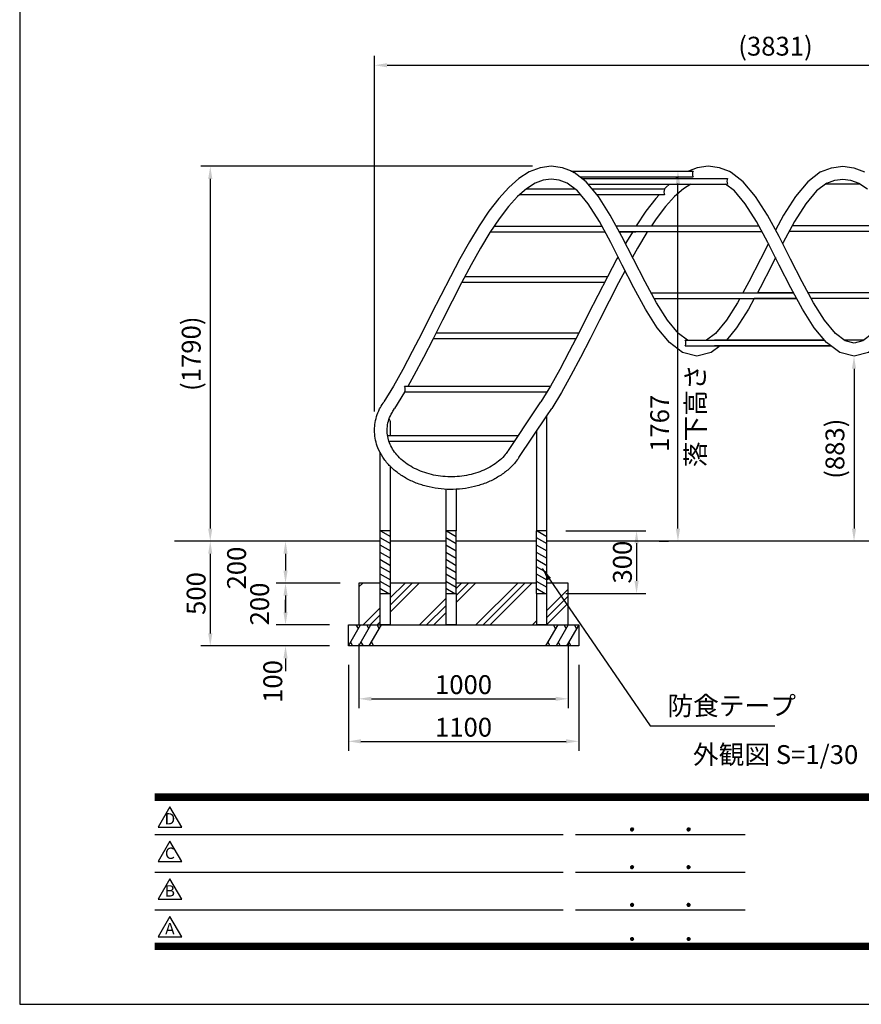
# Model space of a CAD drawing. Extents: x 12600 to 25200, y 0 to 8910.
# Drawn here: x 12600 to 16620, y 0 to 4701 of the extents above; entities that cross this region are included whole.
import ezdxf
from ezdxf.enums import TextEntityAlignment as Align

# ---------------------------------------------------------------- set-up
doc = ezdxf.new("R2010")
doc.units = 0
doc.header["$LTSCALE"] = 9
doc.layers.get('0').update_dxf_attribs({"linetype": 'CONTINUOUS'})
doc.layers.get('DEFPOINTS').update_dxf_attribs({"linetype": 'CONTINUOUS'})
for name, color, linetype in [('P001', 131, 'CONTINUOUS'), ('P003', 231, 'CONTINUOUS'), ('P004', 41, 'CONTINUOUS'), ('P005', 91, 'CONTINUOUS'), ('P019', 71, 'CONTINUOUS'), ('P903', 225, 'CONTINUOUS'), ('P919', 75, 'CONTINUOUS'), ('P_2DIM', 6, 'CONTINUOUS'), ('P_3TEXT', 60, 'CONTINUOUS'), ('P_5DRAWFRAME', 104, 'CONTINUOUS'), ('P_7THICK', 7, 'CONTINUOUS')]:
    doc.layers.add(name, color=color, linetype=linetype)
doc.styles.add('BIGFONT', font='simplex.shx', dxfattribs={"bigfont": 'bigfont.shx'})
doc.dimstyles.new('DIMBIGFONT$0', dxfattribs={"dimscale": 30, "dimtxt": 3, "dimasz": 2, "dimexe": 1.5, "dimexo": 3, "dimgap": 0.75, "dimtad": 1, "dimdec": 1, "dimdsep": 46, "dimtxsty": 'BIGFONT', "dimsah": 1, "dimcen": 0, "dimclrt": 230, "dimadec": 0, "dimazin": 0, "dimtfac": 0.6, "dimtdec": 1, "dimtofl": 0, "dimtmove": 2, "dimatfit": 3, "dimfxl": 1, "dimtvp": 1, "dimtolj": 1, "dimarcsym": 0})
doc.dimstyles.new('DIMBIGFONT$7', dxfattribs={"dimscale": 30, "dimtxt": 3, "dimasz": 2, "dimexe": 1.5, "dimexo": 3, "dimgap": 0.75, "dimtad": 1, "dimdec": 1, "dimdsep": 46, "dimtxsty": 'BIGFONT', "dimsah": 1, "dimcen": 0, "dimclrt": 230, "dimadec": 0, "dimazin": 0, "dimtfac": 0.6, "dimtdec": 1, "dimtofl": 0, "dimtmove": 0, "dimatfit": 3, "dimfxl": 1, "dimtvp": 1, "dimtolj": 1, "dimarcsym": 0})

# ---------------------------------------------------------------- blocks, each defined once
blk = doc.blocks.new('DFP3')
at = {"color": 0}
for p, q in [((21.5, 33.5), (408, 33.5)), ((21.5, 33.45), (408, 33.45)), ((21.5, 33.4), (408, 33.4)), ((21.5, 33.35), (408, 33.35)), ((21.5, 33.3), (408, 33.3)), ((21.5, 33.25), (408, 33.25)), ((21.5, 33.2), (408, 33.2)), ((21.5, 33.15), (408, 33.15)), ((21.5, 33.1), (408, 33.1)), ((21.5, 33.05), (408, 33.05)), ((21.5, 33), (408, 33)), ((21.5, 32.95), (408, 32.95)), ((21.5, 32.9), (408, 32.9)), ((21.5, 32.85), (408, 32.85)), ((21.5, 32.8), (408, 32.8)), ((21.5, 32.75), (408, 32.75)), ((21.5, 32.7), (408, 32.7)), ((21.5, 32.65), (408, 32.65)), ((21.5, 32.6), (408, 32.6)), ((21.5, 32.55), (408, 32.55)), ((21.5, 32.5), (408, 32.5)), ((21.5, 27.03), (86.5, 27.03)), ((88.5, 27.03), (115.5, 27.03)), ((97.25, 27.82), (97.5, 28.07)), ((97.25, 27.82), (97.5, 27.57)), ((97.26, 27.76), (97.56, 28.07)), ((97.26, 27.89), (97.56, 27.58)), ((97.27, 27.91), (97.41, 28.06)), ((97.27, 27.74), (97.41, 27.59)), ((97.28, 27.71), (97.61, 28.05)), ((97.28, 27.94), (97.61, 27.6)), ((97.31, 27.67), (97.66, 28.02)), ((97.31, 27.98), (97.66, 27.63)), ((97.34, 28.02), (97.69, 27.67)), ((97.34, 27.63), (97.69, 27.98)), ((97.38, 28.05), (97.72, 27.71)), ((97.38, 27.6), (97.72, 27.94)), ((97.43, 28.07), (97.74, 27.76)), ((97.43, 27.58), (97.74, 27.89)), ((97.5, 28.07), (97.75, 27.82)), ((97.5, 27.57), (97.75, 27.83)), ((97.58, 28.06), (97.74, 27.9)), ((97.58, 27.59), (97.74, 27.75)), ((106.25, 27.82), (106.5, 28.07)), ((106.25, 27.82), (106.5, 27.57)), ((106.26, 27.76), (106.56, 28.07)), ((106.26, 27.89), (106.56, 27.58)), ((106.27, 27.91), (106.41, 28.06)), ((106.27, 27.74), (106.41, 27.59)), ((106.28, 27.71), (106.61, 28.05)), ((106.28, 27.94), (106.61, 27.6)), ((106.31, 27.67), (106.66, 28.02)), ((106.31, 27.98), (106.66, 27.63)), ((106.34, 28.02), (106.69, 27.67)), ((106.34, 27.63), (106.69, 27.98)), ((106.38, 28.05), (106.72, 27.71)), ((106.38, 27.6), (106.72, 27.94)), ((106.43, 28.07), (106.74, 27.76)), ((106.43, 27.58), (106.74, 27.89)), ((106.5, 28.07), (106.75, 27.82)), ((106.5, 27.57), (106.75, 27.83)), ((106.58, 28.06), (106.74, 27.9)), ((106.58, 27.59), (106.74, 27.75)), ((97.25, 21.82), (97.5, 22.07)), ((97.26, 21.76), (97.56, 22.07)), ((97.27, 21.91), (97.41, 22.06)), ((97.28, 21.71), (97.61, 22.05)), ((97.28, 21.94), (97.61, 21.6)), ((97.31, 21.67), (97.66, 22.02)), ((97.31, 21.98), (97.66, 21.63)), ((97.34, 22.02), (97.69, 21.67)), ((97.34, 21.63), (97.69, 21.98)), ((97.38, 22.05), (97.72, 21.71)), ((97.38, 21.6), (97.72, 21.94)), ((97.43, 22.07), (97.74, 21.76)), ((97.5, 22.07), (97.75, 21.82)), ((97.58, 22.06), (97.74, 21.9)), ((106.25, 21.82), (106.5, 22.07)), ((106.26, 21.76), (106.56, 22.07)), ((106.27, 21.91), (106.41, 22.06)), ((106.28, 21.71), (106.61, 22.05)), ((106.28, 21.94), (106.61, 21.6)), ((106.31, 21.67), (106.66, 22.02)), ((106.31, 21.98), (106.66, 21.63)), ((106.34, 22.02), (106.69, 21.67)), ((106.34, 21.63), (106.69, 21.98)), ((106.38, 22.05), (106.72, 21.71)), ((106.38, 21.6), (106.72, 21.94)), ((106.43, 22.07), (106.74, 21.76)), ((106.5, 22.07), (106.75, 21.82)), ((106.58, 22.06), (106.74, 21.9)), ((21.5, 21.03), (86.5, 21.03)), ((88.5, 21.03), (115.5, 21.03)), ((97.25, 21.82), (97.5, 21.57)), ((97.26, 21.89), (97.56, 21.58)), ((97.27, 21.74), (97.41, 21.59)), ((97.43, 21.58), (97.74, 21.89)), ((97.5, 21.57), (97.75, 21.83)), ((97.58, 21.59), (97.74, 21.75)), ((106.25, 21.82), (106.5, 21.57)), ((106.26, 21.89), (106.56, 21.58)), ((106.27, 21.74), (106.41, 21.59)), ((106.43, 21.58), (106.74, 21.89)), ((106.5, 21.57), (106.75, 21.83)), ((106.58, 21.59), (106.74, 21.75)), ((97.25, 15.82), (97.5, 16.07)), ((97.25, 15.82), (97.5, 15.57)), ((97.26, 15.76), (97.56, 16.07)), ((97.26, 15.89), (97.56, 15.58)), ((97.27, 15.91), (97.41, 16.06)), ((97.27, 15.74), (97.41, 15.59)), ((97.28, 15.71), (97.61, 16.05)), ((97.28, 15.94), (97.61, 15.6)), ((97.31, 15.67), (97.66, 16.02)), ((97.31, 15.98), (97.66, 15.63)), ((97.34, 16.02), (97.69, 15.67)), ((97.34, 15.63), (97.69, 15.98)), ((97.38, 16.05), (97.72, 15.71)), ((97.38, 15.6), (97.72, 15.94)), ((97.43, 16.07), (97.74, 15.76)), ((97.43, 15.58), (97.74, 15.89)), ((97.5, 16.07), (97.75, 15.82)), ((97.5, 15.57), (97.75, 15.83)), ((97.58, 16.06), (97.74, 15.9)), ((97.58, 15.59), (97.74, 15.75)), ((106.25, 15.82), (106.5, 16.07)), ((106.25, 15.82), (106.5, 15.57)), ((106.26, 15.76), (106.56, 16.07)), ((106.26, 15.89), (106.56, 15.58)), ((106.27, 15.91), (106.41, 16.06)), ((106.27, 15.74), (106.41, 15.59)), ((106.28, 15.71), (106.61, 16.05)), ((106.28, 15.94), (106.61, 15.6)), ((106.31, 15.67), (106.66, 16.02)), ((106.31, 15.98), (106.66, 15.63)), ((106.34, 16.02), (106.69, 15.67)), ((106.34, 15.63), (106.69, 15.98)), ((106.38, 16.05), (106.72, 15.71)), ((106.38, 15.6), (106.72, 15.94)), ((106.43, 16.07), (106.74, 15.76)), ((106.43, 15.58), (106.74, 15.89)), ((106.5, 16.07), (106.75, 15.82)), ((106.5, 15.57), (106.75, 15.83)), ((106.58, 16.06), (106.74, 15.9)), ((106.58, 15.59), (106.74, 15.75)), ((21.5, 15.03), (86.5, 15.03)), ((88.5, 15.03), (115.5, 15.03)), ((21.5, 9.75), (408, 9.75)), ((21.5, 9.7), (408, 9.7)), ((21.5, 9.65), (408, 9.65)), ((21.5, 9.6), (408, 9.6)), ((21.5, 9.55), (408, 9.55)), ((21.5, 9.5), (408, 9.5)), ((21.5, 9.45), (408, 9.45)), ((97.25, 10.4), (97.5, 10.65)), ((97.25, 10.4), (97.5, 10.15)), ((97.26, 10.34), (97.56, 10.64)), ((97.26, 10.46), (97.56, 10.16)), ((97.27, 10.49), (97.41, 10.63)), ((97.27, 10.31), (97.41, 10.17)), ((97.28, 10.29), (97.61, 10.62)), ((97.28, 10.51), (97.61, 10.18)), ((97.31, 10.24), (97.66, 10.59)), ((97.31, 10.56), (97.66, 10.21)), ((97.34, 10.59), (97.69, 10.24)), ((97.34, 10.21), (97.69, 10.56)), ((97.38, 10.62), (97.72, 10.28)), ((97.38, 10.18), (97.72, 10.52)), ((97.43, 10.64), (97.74, 10.33)), ((97.43, 10.16), (97.74, 10.47)), ((97.5, 10.65), (97.75, 10.4)), ((97.5, 10.15), (97.75, 10.4)), ((97.58, 10.64), (97.74, 10.48)), ((97.58, 10.16), (97.74, 10.32)), ((106.25, 10.4), (106.5, 10.65)), ((106.25, 10.4), (106.5, 10.15)), ((106.26, 10.34), (106.56, 10.64)), ((106.26, 10.46), (106.56, 10.16)), ((106.27, 10.49), (106.41, 10.63)), ((106.27, 10.31), (106.41, 10.17)), ((106.28, 10.29), (106.61, 10.62)), ((106.28, 10.51), (106.61, 10.18)), ((106.31, 10.24), (106.66, 10.59)), ((106.31, 10.56), (106.66, 10.21)), ((106.34, 10.59), (106.69, 10.24)), ((106.34, 10.21), (106.69, 10.56)), ((106.38, 10.62), (106.72, 10.28)), ((106.38, 10.18), (106.72, 10.52)), ((106.43, 10.64), (106.74, 10.33)), ((106.43, 10.16), (106.74, 10.47)), ((106.5, 10.65), (106.75, 10.4)), ((106.5, 10.15), (106.75, 10.4)), ((106.58, 10.64), (106.74, 10.48)), ((106.58, 10.16), (106.74, 10.32)), ((21.5, 9.4), (408, 9.4)), ((21.5, 9.35), (408, 9.35)), ((21.5, 9.3), (408, 9.3)), ((21.5, 9.25), (408, 9.25)), ((21.5, 9.2), (408, 9.2)), ((21.5, 9.15), (408, 9.15)), ((21.5, 9.1), (408, 9.1)), ((21.5, 9.05), (408, 9.05)), ((21.5, 9), (408, 9)), ((21.5, 8.95), (408, 8.95)), ((21.5, 8.9), (408, 8.9)), ((21.5, 8.85), (408, 8.85)), ((21.5, 8.8), (408, 8.8)), ((21.5, 8.75), (408, 8.75))]:
    blk.add_line(p, q, dxfattribs=at)
for points in [[(23.91, 31.45), (22.04, 28.21), (25.79, 28.21)], [(23.91, 25.97), (22.04, 22.73), (25.79, 22.73)], [(23.91, 19.97), (22.04, 16.73), (25.79, 16.73)], [(23.91, 13.97), (22.04, 10.73), (25.79, 10.73)]]:
    blk.add_lwpolyline(points, close=True)
at = {"layer": 'DEFPOINTS', "color": 0}
for p, q in [((0, 297), (0, 0)), ((0, 0), (420, 0))]:
    blk.add_line(p, q, dxfattribs=at)
at = {"style": 'BIGFONT'}
for s, p in [('D', (23.91, 29.29)), ('C', (23.91, 23.81)), ('B', (23.91, 17.81)), ('A', (23.91, 11.81))]:
    blk.add_text(s, height=1.8, dxfattribs=at).set_placement(p, align=Align.MIDDLE)
at = {"color": 83, "ltscale": 0.5, "style": 'BIGFONT', "flags": 8}
for tag, p in [('REV04', (26.47, 27.61)), ('REV03', (26.47, 21.7)), ('REV02', (26.47, 15.58)), ('REV01', (26.47, 10.33))]:
    blk.add_attdef(tag, text='', height=2, dxfattribs=at).set_placement(p, align=Align.BOTTOM_LEFT)
for tag, p in [('REVD4', (80.98, 27.61)), ('R4D', (92.67, 27.61)), ('R4C', (101.8, 27.61)), ('R4A', (110.92, 27.61)), ('REVD3', (80.98, 21.7)), ('R3D', (92.67, 21.7)), ('R3C', (101.8, 21.7)), ('R3A', (110.92, 21.7)), ('REVD2', (80.98, 15.58)), ('R2D', (92.67, 15.58)), ('R2C', (101.8, 15.58)), ('R2A', (110.92, 15.58)), ('REVD1', (80.98, 10.33)), ('R1D', (92.67, 10.33)), ('R1C', (101.8, 10.33)), ('R1A', (110.92, 10.33))]:
    blk.add_attdef(tag, text='', height=2, dxfattribs=at).set_placement(p, align=Align.BOTTOM_CENTER)
at = {"color": 83, "style": 'BIGFONT'}
for tag, height, p in [('PROJECT1', 4, (283.38, 25.6)), ('DATE', 3, (344.68, 25.84)), ('SCALE', 3, (379.68, 25.84)), ('PROJECT2', 4, (284.2, 17.84)), ('PROJECT3', 4, (284.2, 10.57)), ('DWGNO', 3, (358.68, 10.57))]:
    blk.add_attdef(tag, text='', height=height, dxfattribs=at).set_placement(p, align=Align.BOTTOM_CENTER)
blk = doc.blocks.new('*D1')
at = {"layer": 'DEFPOINTS', "color": 0}
for p in [(18125.2, 4483.4), (14294.7, 2740.3), (18125.2, 2740.3)]:
    blk.add_point(p, dxfattribs=at)
at = {"layer": 'P_2DIM', "color": 0, "lineweight": -2}
for p, q in [((14294.7, 2830.3), (14294.7, 4528.4)), ((18125.2, 2830.3), (18125.2, 4528.4)), ((14354.7, 4483.4), (18065.2, 4483.4))]:
    blk.add_line(p, q, dxfattribs=at)
at = {"layer": 'P_2DIM', "color": 0}
for points in [[(14354.7, 4493.4), (14354.7, 4473.4), (14294.7, 4483.4)], [(18065.2, 4493.4), (18065.2, 4473.4), (18125.2, 4483.4)]]:
    blk.add_solid(points, dxfattribs=at)
at = {"layer": 'P_2DIM', "color": 230, "insert": (16209.9, 4574.5), "char_height": 90, "attachment_point": 5, "style": 'BIGFONT'}
blk.add_mtext('\\A1;(3831)', dxfattribs=at)
blk = doc.blocks.new('*D5')
at = {"layer": 'DEFPOINTS', "color": 0}
for p in [(15138.9, 4001.2), (13510.3, 2211.2), (14319.9, 2211.2)]:
    blk.add_point(p, dxfattribs=at)
at = {"layer": 'P_2DIM', "color": 0, "lineweight": -2}
for p, q in [((15048.9, 4001.2), (13465.3, 4001.2)), ((13510.3, 3941.2), (13510.3, 2271.2)), ((14229.9, 2211.2), (13465.3, 2211.2))]:
    blk.add_line(p, q, dxfattribs=at)
at = {"layer": 'P_2DIM', "color": 0}
for points in [[(13500.3, 3941.2), (13520.3, 3941.2), (13510.3, 4001.2)], [(13500.3, 2271.2), (13520.3, 2271.2), (13510.3, 2211.2)]]:
    blk.add_solid(points, dxfattribs=at)
at = {"layer": 'P_2DIM', "color": 230, "insert": (13419.2, 3106.2), "char_height": 90, "attachment_point": 5, "rotation": 90, "style": 'BIGFONT'}
blk.add_mtext('\\A1;(1790)', dxfattribs=at)
blk = doc.blocks.new('*D6')
at = {"layer": 'DEFPOINTS', "color": 0}
for p in [(14319.9, 2211.2), (13869.7, 2011.2), (14219.9, 2011.2)]:
    blk.add_point(p, dxfattribs=at)
at = {"layer": 'P_2DIM', "color": 0, "lineweight": -2}
for p, q in [((14229.9, 2211.2), (13824.7, 2211.2)), ((13869.7, 2151.2), (13869.7, 2071.2)), ((14129.9, 2011.2), (13824.7, 2011.2))]:
    blk.add_line(p, q, dxfattribs=at)
at = {"layer": 'P_2DIM', "color": 0}
for points in [[(13859.7, 2151.2), (13879.7, 2151.2), (13869.7, 2211.2)], [(13859.7, 2071.2), (13879.7, 2071.2), (13869.7, 2011.2)]]:
    blk.add_solid(points, dxfattribs=at)
at = {"layer": 'P_2DIM', "color": 230, "insert": (13635.9, 2082.9), "char_height": 90, "attachment_point": 5, "rotation": 90, "style": 'BIGFONT'}
blk.add_mtext('\\A1;200', dxfattribs=at)
blk = doc.blocks.new('*D7')
at = {"layer": 'DEFPOINTS', "color": 0}
for p in [(14219.9, 2011.2), (13869.7, 1811.2), (14169.9, 1811.2)]:
    blk.add_point(p, dxfattribs=at)
at = {"layer": 'P_2DIM', "color": 0, "lineweight": -2}
for p, q in [((14129.9, 2011.2), (13824.7, 2011.2)), ((13869.7, 1951.2), (13869.7, 1871.2)), ((14079.9, 1811.2), (13824.7, 1811.2))]:
    blk.add_line(p, q, dxfattribs=at)
at = {"layer": 'P_2DIM', "color": 0}
for points in [[(13859.7, 1951.2), (13879.7, 1951.2), (13869.7, 2011.2)], [(13859.7, 1871.2), (13879.7, 1871.2), (13869.7, 1811.2)]]:
    blk.add_solid(points, dxfattribs=at)
at = {"layer": 'P_2DIM', "color": 230, "insert": (13746, 1911.2), "char_height": 90, "attachment_point": 5, "rotation": 90, "style": 'BIGFONT'}
blk.add_mtext('\\A1;200', dxfattribs=at)
blk = doc.blocks.new('*D8')
at = {"layer": 'DEFPOINTS', "color": 0}
for p in [(14169.9, 1811.2), (13869.7, 1711.2), (14169.9, 1711.2)]:
    blk.add_point(p, dxfattribs=at)
at = {"layer": 'P_2DIM', "color": 0, "lineweight": -2}
for p, q in [((13869.7, 1871.2), (13869.7, 1931.2)), ((14079.9, 1811.2), (13824.7, 1811.2)), ((14079.9, 1711.2), (13824.7, 1711.2)), ((13869.7, 1651.2), (13869.7, 1591.2))]:
    blk.add_line(p, q, dxfattribs=at)
at = {"layer": 'P_2DIM', "color": 0}
for points in [[(13859.7, 1871.2), (13879.7, 1871.2), (13869.7, 1811.2)], [(13859.7, 1651.2), (13879.7, 1651.2), (13869.7, 1711.2)]]:
    blk.add_solid(points, dxfattribs=at)
at = {"layer": 'P_2DIM', "color": 230, "insert": (13808.9, 1541.1), "char_height": 90, "attachment_point": 5, "rotation": 90, "style": 'BIGFONT'}
blk.add_mtext('\\A1;100', dxfattribs=at)
blk = doc.blocks.new('*D9')
at = {"layer": 'DEFPOINTS', "color": 0}
for p in [(14319.9, 2211.2), (13510.3, 1711.2), (14169.9, 1711.2)]:
    blk.add_point(p, dxfattribs=at)
at = {"layer": 'P_2DIM', "color": 0, "lineweight": -2}
for p, q in [((14229.9, 2211.2), (13465.3, 2211.2)), ((13510.3, 2151.2), (13510.3, 1771.2)), ((14079.9, 1711.2), (13465.3, 1711.2))]:
    blk.add_line(p, q, dxfattribs=at)
at = {"layer": 'P_2DIM', "color": 0}
for points in [[(13500.3, 2151.2), (13520.3, 2151.2), (13510.3, 2211.2)], [(13500.3, 1771.2), (13520.3, 1771.2), (13510.3, 1711.2)]]:
    blk.add_solid(points, dxfattribs=at)
at = {"layer": 'P_2DIM', "color": 230, "insert": (13442.8, 1961.2), "char_height": 90, "attachment_point": 5, "rotation": 90, "style": 'BIGFONT'}
blk.add_mtext('\\A1;500', dxfattribs=at)
blk = doc.blocks.new('*D17')
at = {"layer": 'DEFPOINTS', "color": 0}
for p in [(16584.9, 3094.2), (16584.9, 2211.2), (16584.9, 2211.2)]:
    blk.add_point(p, dxfattribs=at)
at = {"layer": 'P_2DIM', "color": 0, "lineweight": -2}
blk.add_line((16584.9, 3034.2), (16584.9, 2271.2), dxfattribs=at)
at = {"layer": 'P_2DIM', "color": 0}
for points in [[(16574.9, 3034.2), (16594.9, 3034.2), (16584.9, 3094.2)], [(16574.9, 2271.2), (16594.9, 2271.2), (16584.9, 2211.2)]]:
    blk.add_solid(points, dxfattribs=at)
at = {"layer": 'P_2DIM', "color": 230, "insert": (16493.8, 2652.7), "char_height": 90, "attachment_point": 5, "rotation": 90, "style": 'BIGFONT'}
blk.add_mtext('\\A1;(883)', dxfattribs=at)
blk = doc.blocks.new('*D18')
at = {"layer": 'DEFPOINTS', "color": 0}
for p in [(14219.9, 1811.2), (15219.9, 1811.2), (15219.9, 1458.7)]:
    blk.add_point(p, dxfattribs=at)
at = {"layer": 'P_2DIM', "color": 0, "lineweight": -2}
for p, q in [((14219.9, 1721.2), (14219.9, 1413.7)), ((15219.9, 1721.2), (15219.9, 1413.7)), ((14279.9, 1458.7), (15159.9, 1458.7))]:
    blk.add_line(p, q, dxfattribs=at)
at = {"layer": 'P_2DIM', "color": 0}
for points in [[(14279.9, 1468.7), (14279.9, 1448.7), (14219.9, 1458.7)], [(15159.9, 1468.7), (15159.9, 1448.7), (15219.9, 1458.7)]]:
    blk.add_solid(points, dxfattribs=at)
at = {"layer": 'P_2DIM', "color": 230, "insert": (14719.9, 1526.2), "char_height": 90, "attachment_point": 5, "style": 'BIGFONT'}
blk.add_mtext('\\A1;1000', dxfattribs=at)
blk = doc.blocks.new('*D19')
at = {"layer": 'DEFPOINTS', "color": 0}
for p in [(14169.9, 1711.2), (15269.9, 1711.2), (15269.9, 1255.5)]:
    blk.add_point(p, dxfattribs=at)
at = {"layer": 'P_2DIM', "color": 0, "lineweight": -2}
for p, q in [((14169.9, 1621.2), (14169.9, 1210.5)), ((15269.9, 1621.2), (15269.9, 1210.5)), ((14229.9, 1255.5), (15209.9, 1255.5))]:
    blk.add_line(p, q, dxfattribs=at)
at = {"layer": 'P_2DIM', "color": 0}
for points in [[(14229.9, 1265.5), (14229.9, 1245.5), (14169.9, 1255.5)], [(15209.9, 1265.5), (15209.9, 1245.5), (15269.9, 1255.5)]]:
    blk.add_solid(points, dxfattribs=at)
at = {"layer": 'P_2DIM', "color": 230, "insert": (14719.9, 1323), "char_height": 90, "attachment_point": 5, "style": 'BIGFONT'}
blk.add_mtext('\\A1;1100', dxfattribs=at)
blk = doc.blocks.new('*D22')
at = {"layer": 'DEFPOINTS', "color": 0}
for p in [(15118, 2261.2), (15118, 1961.2), (15546.3, 1961.2)]:
    blk.add_point(p, dxfattribs=at)
at = {"layer": 'P_2DIM', "color": 0, "lineweight": -2}
for p, q in [((15208, 2261.2), (15591.3, 2261.2)), ((15546.3, 2201.2), (15546.3, 2021.2)), ((15208, 1961.2), (15591.3, 1961.2))]:
    blk.add_line(p, q, dxfattribs=at)
at = {"layer": 'P_2DIM', "color": 0}
for points in [[(15536.3, 2201.2), (15556.3, 2201.2), (15546.3, 2261.2)], [(15536.3, 2021.2), (15556.3, 2021.2), (15546.3, 1961.2)]]:
    blk.add_solid(points, dxfattribs=at)
at = {"layer": 'P_2DIM', "color": 230, "insert": (15478.8, 2111.2), "char_height": 90, "attachment_point": 5, "rotation": 90, "style": 'BIGFONT'}
blk.add_mtext('\\A1;300', dxfattribs=at)
blk = doc.blocks.new('*D23')
at = {"layer": 'DEFPOINTS', "color": 0}
for p in [(15744, 3978.4), (15744, 3978.4), (15744, 2211.2)]:
    blk.add_point(p, dxfattribs=at)
at = {"layer": 'P_2DIM', "color": 0, "lineweight": -2}
for p, q in [((15654, 3978.4), (15699, 3978.4)), ((15744, 2271.2), (15744, 3918.4)), ((15654, 2211.2), (15699, 2211.2))]:
    blk.add_line(p, q, dxfattribs=at)
at = {"layer": 'P_2DIM', "color": 0}
for points in [[(15734, 3918.4), (15754, 3918.4), (15744, 3978.4)], [(15734, 2271.2), (15754, 2271.2), (15744, 2211.2)]]:
    blk.add_solid(points, dxfattribs=at)
at = {"layer": 'P_2DIM', "color": 230, "insert": (15656.8, 2773.9), "char_height": 90, "attachment_point": 5, "rotation": 90, "style": 'BIGFONT'}
blk.add_mtext('\\A1;1767', dxfattribs=at)

msp = doc.modelspace()

# ---------------------------------------------------------------- hatches: boundary and pattern name
at = {"layer": 'P903'}
h = msp.add_hatch(dxfattribs=at)
h.set_pattern_fill('_USER', color=256, scale=30, angle=330, style=0, pattern_type=0)
h.set_pattern_definition([(330, (0, 0), (15, 25.98076), [])])
h.paths.add_polyline_path([(14370.50942474, 2261.23138838), (14319.90942474, 2261.23138838), (14319.90942474, 1961.23138838), (14370.50942474, 1961.23138838)])
h = msp.add_hatch(dxfattribs=at)
h.set_pattern_fill('_USER', color=256, scale=30, angle=330, style=0, pattern_type=0)
h.set_pattern_definition([(330, (314.703, 0), (15, 25.98076), [])])
h.paths.add_polyline_path([(14685.21205648, 2261.23138838), (14634.61205648, 2261.23138838), (14634.61205648, 1961.23138838), (14685.21205648, 1961.23138838)])
h = msp.add_hatch(dxfattribs=at)
h.set_pattern_fill('_USER', color=256, scale=30, angle=330, style=0, pattern_type=0)
h.set_pattern_definition([(330, (747.443, 9e-13), (15, 25.98076), [])])
h.paths.add_polyline_path([(15117.95245679, 2261.23138838), (15067.35245679, 2261.23138838), (15067.35245679, 1961.23138838), (15117.95245679, 1961.23138838)])
at = {"layer": 'P919'}
h = msp.add_hatch(dxfattribs=at)
h.set_pattern_fill('PLAST', color=256, scale=30, angle=45, style=0)
h.set_pattern_definition([(45, (40.73, -332.7), (-134.7038, 134.7038), []), (45, (23.9, -315.86), (-134.7038, 134.7038), []), (45, (7.05, -299.02), (-134.7038, 134.7038), [])])
h.paths.add_polyline_path([(14320.90942474, 2011.23138838), (14219.91858573, 2011.23138838), (14219.91858573, 1811.23138838), (14320.90942474, 1811.23138838)])
h.paths.add_polyline_path([(14635.61205648, 2011.23138838), (14369.50942474, 2011.23138838), (14369.50942474, 1811.23138838), (14635.61205648, 1811.23138838)])
h.paths.add_polyline_path([(15068.35245679, 2011.23138838), (14684.21205648, 2011.23138838), (14684.21205648, 1811.23138838), (15068.35245679, 1811.23138838)])
h.paths.add_polyline_path([(15219.91858573, 2011.23138838), (15116.95245679, 2011.23138838), (15116.95245679, 1811.23138838), (15219.91858573, 1811.23138838)])

# ---------------------------------------------------------------- linework, layer by layer
at = {"layer": 'P001', "ltscale": 0.1}
for p, q in [((16477.90584854, 3994.35368085), (16530.91843069, 4001.23138838)), ((16530.91843069, 4001.23138838), (16583.93101283, 3994.35368085)), ((15240.83593067, 3975.42787081), (15248.21063994, 3971.30937779)), ((15998.21063994, 3971.30937779), (15990.83593067, 3975.42787081)), ((16425.02322767, 3973.88853171), (16477.90584854, 3994.35368085)), ((16583.93101283, 3994.35368085), (16635.64346909, 3974.34137601)), ((16454.81363371, 3920.5448493), (16492.93101283, 3935.29596858)), ((16492.93101283, 3935.29596858), (16530.91843069, 3940.22435236)), ((16530.91843069, 3940.22435236), (16568.90584854, 3935.29596858)), ((16568.90584854, 3935.29596858), (16608.19339229, 3920.092005)), ((16608.19339229, 3920.092005), (16649.20601918, 3893.94132409)), ((14438.04843664, 2922.12787037), (14390.92760228, 2844.40916258)), ((14335.51257892, 2870.39863663), (14339.9092591, 2876.95580612)), ((15067.54362325, 2843.59989688), (15089.9092591, 2876.95580612)), ((14385.7621938, 2836.70551858), (14390.92760228, 2844.40916258)), ((14934.04854584, 2644.03810598), (15067.50953106, 2843.54453722)), ((15117.77519041, 2809.87986261), (15140.92760228, 2844.40916258)), ((14984.3343973, 2610.39909376), (15117.79538252, 2809.905525))]:
    msp.add_line(p, q, dxfattribs=at)
for points in [[(15240.83593067, 3975.42787081), (15191.93101283, 3994.35368085), (15138.91843069, 4001.23138838), (15085.90584854, 3994.35368085), (15034.19339229, 3974.34137601), (14984.20601918, 3942.46817151), (14935.67372126, 3899.88844119), (14888.16083319, 3847.52639422), (14841.31689774, 3786.25851531), (14794.9092591, 3717.04657816), (14748.79292794, 3640.98464687), (14702.879142, 3559.30005427), (14657.11406439, 3473.33570978), (14611.46603373, 3384.52564172), (14565.91841774, 3294.36831759), (14520.46603373, 3204.39949645), (14475.11406439, 3116.16542754), (14429.879142, 3031.1969176), (14384.79292794, 2950.98464687), (14339.9092591, 2876.95580612)], [(15990.83593067, 3975.42787081), (15941.93101283, 3994.35368085), (15888.91843069, 4001.23138838), (15835.90584854, 3994.35368085), (15794.74515852, 3978.42482471)], [(15788.88205667, 3170.87805053), (15745.99167936, 3203.44227832), (15694.43140679, 3265.7158233), (15640.9912851, 3349.83119139), (15586.68437598, 3449.37441209), (15531.88383922, 3557.16842381), (15476.68437598, 3665.7471338), (15420.9912851, 3767.83119139), (15364.43140679, 3856.85709238), (15305.99167936, 3927.43951588), (15248.21063994, 3971.30937779)], [(15747.93925051, 3951.22482471), (15735.41859405, 3943.24133971)], [(16893.0823966, 3567.25803026), (16887.95302215, 3557.16842381), (16833.15248539, 3449.37441209), (16778.84557628, 3349.83119139), (16725.40545459, 3265.7158233), (16673.84518201, 3203.44227832), (16626.45982329, 3167.46526641), (16584.91843069, 3156.70755284), (16543.37703809, 3167.46526641), (16495.99167936, 3203.44227832), (16444.43140679, 3265.7158233), (16390.9912851, 3349.83119139), (16336.68437598, 3449.37441209), (16281.88383922, 3557.16842381), (16226.68437598, 3665.7471338), (16170.9912851, 3767.83119139), (16114.43140679, 3856.85709238), (16055.99167936, 3927.43951588), (15998.21063994, 3971.30937779)], [(16425.02322767, 3973.88853171), (16363.84518201, 3927.43951588), (16305.40545459, 3856.85709238), (16248.84557628, 3767.83119139), (16209.91843069, 3696.47869669)], [(15215.02322767, 3920.5448493), (15176.90584854, 3935.29596858), (15138.91843069, 3940.22435236), (15100.93101283, 3935.29596858), (15061.64346909, 3920.092005), (15020.6308422, 3893.94132409), (14978.16314012, 3856.68235676), (14934.67602819, 3808.75695611), (14890.51996363, 3751.00458346), (14845.92760228, 3684.49993461), (14801.04393344, 3610.47109386), (14755.95771937, 3530.25882313), (14710.72279698, 3445.2903132), (14665.37082765, 3357.05624428), (14619.91844364, 3267.08742314), (14574.37082765, 3176.93009902), (14528.72279698, 3088.12003095), (14482.95771937, 3002.15568646), (14453.26393059, 2949.32787037)], [(15945.17908125, 3143.67805053), (15903.37703809, 3111.94013305), (15834.91843069, 3094.2118374), (15766.45982329, 3111.94013305), (15703.84518201, 3159.47987435), (15645.40545459, 3230.06229786), (15588.84557628, 3319.08819884), (15533.15248539, 3421.17225644), (15477.95302215, 3529.75096642), (15423.15248539, 3637.54497814), (15368.84557628, 3737.08819884), (15315.40545459, 3821.20356693), (15263.84518201, 3883.47711191), (15215.02322767, 3920.5448493)], [(15805.29073109, 3916.04133971), (15770.6308422, 3893.94132409), (15728.16314012, 3856.68235676), (15684.67602819, 3808.75695611), (15640.51996363, 3751.00458346), (15617.73371083, 3717.02136985)], [(15704.08476513, 3916.04133971), (15685.67372126, 3899.88844119), (15678.41182699, 3891.88539898)], [(16928.3363316, 3503.10268373), (16886.68437598, 3421.17225644), (16830.9912851, 3319.08819884), (16774.43140679, 3230.06229786), (16715.99167936, 3159.47987435), (16653.37703809, 3111.94013305), (16584.91843069, 3094.2118374), (16516.45982329, 3111.94013305), (16453.84518201, 3159.47987435), (16395.40545459, 3230.06229786), (16338.84557628, 3319.08819884), (16283.15248539, 3421.17225644), (16227.95302215, 3529.75096642), (16173.15248539, 3637.54497814), (16118.84557628, 3737.08819884), (16065.40545459, 3821.20356693), (16013.84518201, 3883.47711191), (15970.9548047, 3916.04133971)], [(16454.81363371, 3920.5448493), (16405.99167936, 3883.47711191), (16354.43140679, 3821.20356693), (16300.9912851, 3737.08819884), (16246.68437598, 3637.54497814), (16243.85311033, 3631.97580854)], [(15653.73077209, 3864.68539898), (15638.16083319, 3847.52639422), (15591.31689774, 3786.25851531), (15544.9092591, 3717.04657816), (15544.89397531, 3717.02136985)], [(15526.79707109, 3687.17325638), (15498.79292794, 3640.98464687), (15493.79425571, 3632.09157703)], [(15599.49570416, 3689.82136985), (15595.92760228, 3684.49993461), (15551.04393344, 3610.47109386), (15526.75446478, 3567.25803026)], [(16175.98375105, 3631.97580854), (16137.95302215, 3557.16842381), (16083.15248539, 3449.37441209), (16054.63251956, 3397.09802039)], [(15458.15711001, 3568.69001542), (15452.879142, 3559.30005427), (15407.11406439, 3473.33570978), (15361.46603373, 3384.52564172), (15315.91841774, 3294.36831759), (15270.46603373, 3204.39949645), (15225.11406439, 3116.16542754), (15179.879142, 3031.1969176), (15134.79292794, 2950.98464687), (15089.9092591, 2876.95580612)], [(16209.91843069, 3565.22545406), (16191.88383922, 3529.75096642), (16136.68437598, 3421.17225644), (16123.55040925, 3397.09802039)], [(15491.50052977, 3503.10268373), (15460.72279698, 3445.2903132), (15415.37082765, 3357.05624428), (15369.91844364, 3267.08742314), (15324.37082765, 3176.93009902), (15278.72279698, 3088.12003095), (15232.95771937, 3002.15568646), (15187.04393344, 2920.47109386), (15141.28542259, 2844.9993332)], [(16039.79325761, 3369.89802039), (16028.84557628, 3349.83119139), (15975.40545459, 3265.7158233), (15923.84518201, 3203.44227832), (15880.9548047, 3170.87805053)], [(16108.7111473, 3369.89802039), (16080.9912851, 3319.08819884), (16024.43140679, 3230.06229786), (15975.42896241, 3170.87805053)]]:
    msp.add_lwpolyline(points, dxfattribs=at)
for points, knots in [([(14984.3343973, 2610.39909376), (14979.09275098, 2602.56352932), (14973.39077626, 2594.94384647), (14956.42571317, 2574.53424812), (14944.25228165, 2562.26547236), (14917.60394881, 2539.52112612), (14903.12910949, 2529.04501989), (14872.27758352, 2510.09334159), (14855.90086907, 2501.61760784), (14821.66866439, 2486.83171226), (14803.81325105, 2480.52159414), (14767.06998207, 2470.19076313), (14748.18233073, 2466.17015077), (14709.83996472, 2460.49827887), (14690.38554219, 2458.84709357), (14651.38643521, 2457.94724445), (14631.84207878, 2458.69859346), (14593.1418205, 2462.58879209), (14573.98623039, 2465.72758827), (14536.53433517, 2474.3300854), (14518.23827317, 2479.79368905), (14482.95984997, 2492.93801091), (14465.97761587, 2500.61865034), (14433.75912693, 2518.04699759), (14418.522873, 2527.79476885), (14390.20460188, 2549.16586103), (14377.1225737, 2560.78956313), (14353.49779051, 2585.67354707), (14342.95537231, 2598.93460498), (14324.76842169, 2626.78953059), (14317.12509542, 2641.38416367), (14306.27590064, 2668.4474407), (14302.48361496, 2680.74344819), (14297.04754679, 2705.68354176), (14295.40435694, 2718.32703775), (14294.32056395, 2743.68541613), (14294.88010421, 2756.39938194), (14298.1837313, 2781.61457223), (14300.92740884, 2794.11500108), (14308.51315063, 2818.63905084), (14313.35453577, 2830.66233372), (14323.96643198, 2851.9359284), (14329.41926536, 2861.30024907), (14335.48971566, 2870.37476529)], [0.4660029103, 0.4660029103, 0.4660029103, 0.4660029103, 0.5585644616, 0.5585644616, 0.7221564619, 0.7221564619, 0.8857484621, 0.8857484621, 1.0493404624, 1.0493404624, 1.2129324626, 1.2129324626, 1.3765244629, 1.3765244629, 1.5401164631, 1.5401164631, 1.7037084634, 1.7037084634, 1.8673004637, 1.8673004637, 2.0308924639, 2.0308924639, 2.1944844642, 2.1944844642, 2.3580764644, 2.3580764644, 2.5216684647, 2.5216684647, 2.6852604649, 2.6852604649, 2.8488524652, 2.8488524652, 2.9791616263, 2.9791616263, 3.1094707874, 3.1094707874, 3.2397799485, 3.2397799485, 3.3700891096, 3.3700891096, 3.5003982706, 3.5003982706, 3.6075955639, 3.6075955639, 3.6075955639, 3.6075955639]), ([(14934.04854584, 2644.03810598), (14929.64967155, 2637.46237368), (14924.78399027, 2631.01371961), (14911.77995441, 2615.64621826), (14903.14792766, 2606.90724034), (14884.13855925, 2590.34876247), (14873.76149216, 2582.52985011), (14851.46906986, 2568.02773851), (14839.55410032, 2561.34489623), (14814.4437439, 2549.30138319), (14801.24874315, 2543.94090536), (14773.87512095, 2534.69083771), (14759.6968536, 2530.80134567), (14730.68123574, 2524.60011202), (14715.84420942, 2522.28841719), (14685.85320079, 2519.30576738), (14670.69952467, 2518.63483061), (14640.42552668, 2518.95191073), (14625.3055059, 2519.93992579), (14595.44825296, 2523.54812572), (14580.71132942, 2526.1682879), (14551.95973363, 2532.96935632), (14537.94539048, 2537.1502083), (14510.95893146, 2546.95768891), (14497.98717626, 2552.58420577), (14473.37607336, 2565.12687626), (14461.73711592, 2572.0428115), (14440.04069538, 2586.97174035), (14429.98360844, 2594.98433682), (14411.64718761, 2611.88651007), (14403.36808518, 2620.77545322), (14388.7213281, 2639.19804372), (14382.3535292, 2648.73089176), (14371.59824075, 2668.21881639), (14367.21004488, 2678.17327655), (14360.43025619, 2698.31465776), (14358.03760375, 2708.50168545), (14355.24052066, 2728.96082047), (14354.83541151, 2739.23391724), (14356.08488198, 2761.0592331), (14358.01077817, 2772.6084378), (14364.39996613, 2795.46853892), (14368.86513898, 2806.78011555), (14377.90224642, 2824.23445864), (14381.63185035, 2830.54144734), (14385.77556712, 2836.73575307)], [0.4660029103, 0.4660029103, 0.4660029103, 0.4660029103, 0.5666195691, 0.5666195691, 0.7120633673, 0.7120633673, 0.8575071656, 0.8575071656, 1.0029509639, 1.0029509639, 1.1483947621, 1.1483947621, 1.2938385604, 1.2938385604, 1.4392823587, 1.4392823587, 1.584726157, 1.584726157, 1.7301699552, 1.7301699552, 1.8756137535, 1.8756137535, 2.0210575518, 2.0210575518, 2.16650135, 2.16650135, 2.3119451483, 2.3119451483, 2.4573889466, 2.4573889466, 2.6028327449, 2.6028327449, 2.7482765431, 2.7482765431, 2.8937203414, 2.8937203414, 3.0391641397, 3.0391641397, 3.184607938, 3.184607938, 3.3487115655, 3.3487115655, 3.512815193, 3.512815193, 3.6075955639, 3.6075955639, 3.6075955639, 3.6075955639])]:
    msp.add_open_spline(points, degree=3, knots=knots, dxfattribs=at)
at = {"layer": 'P003'}
for points in [[(14319.90942474, 1961.23138838), (14370.50942474, 1961.23138838), (14370.50942474, 2261.23138838), (14319.90942474, 2261.23138838)], [(14634.61205648, 1961.23138838), (14685.21205648, 1961.23138838), (14685.21205648, 2261.23138838), (14634.61205648, 2261.23138838)], [(15067.35245679, 1961.23138838), (15117.95245679, 1961.23138838), (15117.95245679, 2261.23138838), (15067.35245679, 2261.23138838)]]:
    msp.add_lwpolyline(points, close=True, dxfattribs=at)
at = {"layer": 'P004', "extrusion": (-2.22045e-16, 1, -1.83697e-16)}
for p, q in [((15233.09170286, 3978.42482471), (15816.39802173, 3978.42482471)), ((15274.66402508, 3951.22482471), (15816.39802173, 3951.22482471)), ((15279.40404961, 3864.68539898), (14987.28499284, 3864.68539898)), ((15252.77061863, 3891.88539898), (15018.28750256, 3891.88539898)), ((15679.89802173, 3891.88539898), (15335.42921916, 3891.88539898)), ((15679.89802173, 3864.68539898), (15357.94984833, 3864.68539898)), ((15381.23796531, 3714.37325638), (14865.95811116, 3714.37325638)), ((15396.07722726, 3687.17325638), (14847.7201045, 3687.17325638)), ((15543.39802173, 3687.17325638), (15464.99511695, 3687.17325638)), ((15392.91610457, 3445.71301149), (14710.94783005, 3445.71301149)), ((15406.89679911, 3472.91301149), (14725.42836984, 3472.91301149)), ((15270.39679911, 3204.26479773), (14588.18035863, 3204.26479773)), ((15256.41610457, 3177.06479773), (14574.43887764, 3177.06479773)), ((15133.89802173, 2949.32787037), (14437.93883964, 2949.32787037)), ((15117.29707109, 2922.12787037), (14437.93883964, 2922.12787037)), ((15117.29707109, 2922.12787037), (14437.97518472, 2922.12787037))]:
    msp.add_line(p, q, dxfattribs=at)
at = {"layer": 'P004', "extrusion": (2.90115e-16, -0.92388, 0.382683)}
for p, q in [((15285.17908125, 3943.24133971), (15981.14461899, 3943.24133971)), ((15315.42896241, 3916.04133971), (15981.14461899, 3916.04133971))]:
    msp.add_line(p, q, dxfattribs=at)
at = {"layer": 'P004', "extrusion": (-2.90115e-16, -0.92388, 0.382683)}
msp.add_line((16614.54613029, 3916.04133971), (16448.88205667, 3916.04133971), dxfattribs=at)
at = {"layer": 'P004', "extrusion": (2.90115e-16, -0.382683, 0.92388)}
for p, q in [((15448.7111473, 3717.02136985), (16129.79325761, 3717.02136985)), ((15463.55040925, 3689.82136985), (16144.63251956, 3689.82136985))]:
    msp.add_line(p, q, dxfattribs=at)
at = {"layer": 'P004', "extrusion": (-2.90115e-16, -0.382683, 0.92388)}
for p, q in [((16802.10315055, 3717.02136985), (16290.04360377, 3717.02136985)), ((16820.34115721, 3689.82136985), (16275.20434181, 3689.82136985))]:
    msp.add_line(p, q, dxfattribs=at)
at = {"layer": 'P004', "extrusion": (1.2017e-16, 0.382683, 0.92388)}
for p, q in [((15615.20434181, 3397.09802039), (16296.28645212, 3397.09802039)), ((15630.04360377, 3369.89802039), (16311.12571408, 3369.89802039))]:
    msp.add_line(p, q, dxfattribs=at)
at = {"layer": 'P004', "extrusion": (-1.2017e-16, 0.382683, 0.92388)}
for p, q in [((16296.28645212, 3397.09802039), (16123.55040925, 3397.09802039)), ((16804.63251956, 3397.09802039), (16365.20434181, 3397.09802039)), ((16311.12571408, 3369.89802039), (16108.7111473, 3369.89802039)), ((16789.79325761, 3369.89802039), (16380.04360377, 3369.89802039))]:
    msp.add_line(p, q, dxfattribs=at)
at = {"layer": 'P004', "extrusion": (-1.2017e-16, 0.92388, 0.382683)}
for p, q in [((15778.69224238, 3170.87805053), (16444.40789896, 3170.87805053)), ((15778.69224238, 3143.67805053), (16474.65778013, 3143.67805053))]:
    msp.add_line(p, q, dxfattribs=at)
at = {"layer": 'P004', "extrusion": (1.2017e-16, 0.92388, 0.382683)}
for p, q in [((16444.40789896, 3170.87805053), (15918.16502795, 3170.87805053)), ((16630.9548047, 3170.87805053), (16538.88205667, 3170.87805053)), ((16474.65778013, 3143.67805053), (15918.16502795, 3143.67805053))]:
    msp.add_line(p, q, dxfattribs=at)
at = {"layer": 'P004'}
for p, q in [((14355.72764334, 2716.18227513), (14982.58603064, 2716.18227513)), ((14363.57348409, 2688.98227513), (14964.11420868, 2688.98227513))]:
    msp.add_line(p, q, dxfattribs=at)
for centre, start, end in [((15843.41843069, 3964.82482471), 153.2828249255, 206.7171750745), ((16008.16502795, 3929.64133971), 153.2828249255, 206.7171750745), ((15706.91843069, 3878.28539898), 153.2828249255, 206.7171750745), ((15570.41843069, 3700.77325638), 201.2258910812, 206.7171750745), ((15751.67183343, 3157.27805053), 333.2828249255, 26.7171750745), ((14410.91843069, 2935.72787037), 333.2828249255, 26.7171750745)]:
    msp.add_arc(centre, 30.25, start, end, dxfattribs=at)
at = {"layer": 'P005'}
for p, q in [((14369.50942474, 2778.14337586), (14369.50942474, 2716.18227513)), ((15116.95245679, 2808.64546309), (15116.95245679, 2261.23138838)), ((15068.35245679, 2735.99492374), (15068.35245679, 2261.23138838)), ((14320.90942474, 2635.03417234), (14320.90942474, 2261.23138838)), ((14369.50942474, 2568.89693644), (14369.50942474, 2261.23138838)), ((14320.90942474, 1961.23138838), (14320.90942474, 1811.23138838)), ((14369.50942474, 1961.23138838), (14369.50942474, 1811.23138838)), ((15068.35245679, 1961.23138838), (15068.35245679, 1811.23138838)), ((15116.95245679, 1961.23138838), (15116.95245679, 1811.23138838)), ((14369.50942474, 1811.23138838), (14320.90942474, 1811.23138838)), ((14684.21205648, 1811.23138838), (14635.61205648, 1811.23138838)), ((15116.95245679, 1811.23138838), (15068.35245679, 1811.23138838))]:
    msp.add_line(p, q, dxfattribs=at)
at = {"layer": 'P005', "extrusion": (-1, 0, 2.22045e-16)}
for p, q in [((14635.61205648, 2458.89177342), (14635.61205648, 2261.23138838)), ((14684.21205648, 2458.89194276), (14684.21205648, 2261.23138838)), ((14635.61205648, 1961.23138838), (14635.61205648, 1811.23138838)), ((14684.21205648, 1961.23138838), (14684.21205648, 1811.23138838))]:
    msp.add_line(p, q, dxfattribs=at)
at = {"layer": 'P005', "extrusion": (0, 0, -1)}
msp.add_ellipse((14345.20942474, 2778.14337586), major_axis=(0, -26.6214401), ratio=0.912798102, start_param=4.0559152438, end_param=4.7123889804, dxfattribs=at)
at = {"layer": 'P019'}
for points in [[(14319.90942474, 2011.23138838), (14219.91858573, 2011.23138838), (14219.91858573, 1811.23138838), (15219.91858573, 1811.23138838), (15219.91858573, 2011.23138838), (15117.95245679, 2011.23138838)], [(14634.61205648, 2011.23138838), (14370.50942474, 2011.23138838)], [(15067.35245679, 2011.23138838), (14685.21205648, 2011.23138838)]]:
    msp.add_lwpolyline(points, dxfattribs=at)
msp.add_lwpolyline([(14169.91858573, 1811.23138838), (15269.91858573, 1811.23138838), (15269.91858573, 1711.23138838), (14169.91858573, 1711.23138838)], close=True, dxfattribs=at)
at = {"layer": 'P919'}
for p, q in [((14169.91858573, 1711.23138838), (14227.65361265, 1811.23138838)), ((14217.65361265, 1793.9108803), (14207.65361265, 1811.23138838)), ((14219.91858573, 1711.23138838), (14277.65361265, 1811.23138838)), ((14267.65361265, 1793.9108803), (14257.65361265, 1811.23138838)), ((14269.91858573, 1711.23138838), (14327.65361265, 1811.23138838)), ((14317.65361265, 1793.9108803), (14307.65361265, 1811.23138838)), ((15169.91858573, 1811.23138838), (15112.18355881, 1711.23138838)), ((15159.91858573, 1793.9108803), (15149.91858573, 1811.23138838)), ((15219.91858573, 1811.23138838), (15162.18355881, 1711.23138838)), ((15209.91858573, 1793.9108803), (15199.91858573, 1811.23138838)), ((15269.91858573, 1811.23138838), (15212.18355881, 1711.23138838)), ((15259.91858573, 1793.9108803), (15249.91858573, 1811.23138838)), ((14179.91858573, 1728.55189645), (14189.91858573, 1711.23138838)), ((14229.91858573, 1728.55189645), (14239.91858573, 1711.23138838)), ((14279.91858573, 1728.55189645), (14289.91858573, 1711.23138838)), ((15122.18355881, 1728.55189645), (15132.18355881, 1711.23138838)), ((15172.18355881, 1728.55189645), (15182.18355881, 1711.23138838)), ((15222.18355881, 1728.55189645), (15232.18355881, 1711.23138838))]:
    msp.add_line(p, q, dxfattribs=at)
at = {"layer": 'P_7THICK', "extrusion": (2.22045e-16, 1, -1.83697e-16)}
for p, q in [((14319.90942474, 2211.23138838), (13340.00401789, 2211.23138838)), ((14634.61205648, 2211.23138838), (14370.50942474, 2211.23138838)), ((15067.35245679, 2211.23138838), (14685.21205648, 2211.23138838)), ((17301.88440459, 2211.23138838), (15117.95245679, 2211.23138838))]:
    msp.add_line(p, q, dxfattribs=at)

# ---------------------------------------------------------------- block references
at = {"layer": 'P_5DRAWFRAME', "xscale": 30, "yscale": 30, "zscale": 30}
msp.add_blockref('DFP3', (12600, 0), dxfattribs=at)

# ---------------------------------------------------------------- texts
at = {"layer": 'P_2DIM', "color": 230, "insert": (15693.71370702, 1352.36065981), "char_height": 90, "attachment_point": 7, "style": 'BIGFONT'}
msp.add_mtext('防食テープ', dxfattribs=at)
at = {"layer": 'P_3TEXT', "insert": (15782.47405328, 2564.21690414), "char_height": 90, "attachment_point": 1, "rotation": 90, "style": 'BIGFONT'}
msp.add_mtext('落下高さ', dxfattribs=at)
at = {"layer": 'P_3TEXT', "insert": (15815.45336215, 1237.30901258), "char_height": 90, "attachment_point": 1, "style": 'BIGFONT'}
msp.add_mtext('外観図 S=1/30', dxfattribs=at)

# ---------------------------------------------------------------- dimensions: what is measured, and where the dimension line sits
at = {"layer": 'P_2DIM'}
dim = msp.add_linear_dim(base=(18125.17471365, 4483.41729088), p1=(14294.66245782, 2740.28094109), p2=(18125.17471365, 2740.28094109), text='(<>)', dimstyle='DIMBIGFONT$0', override={"dimdec": 0}, dxfattribs=at)
dim.commit()
dim.dimension.update_dxf_attribs({"geometry": '*D1', "text_midpoint": (16209.91858573, 4574.48871945)})
dim = msp.add_linear_dim(base=(13510.31443702, 2211.23138838), p1=(15138.91843069, 4001.23138838), p2=(14319.90942474, 2211.23138838), angle=90, text='(<>)', dimstyle='DIMBIGFONT$0', dxfattribs=at)
dim.commit()
dim.dimension.update_dxf_attribs({"geometry": '*D5', "text_midpoint": (13419.24300845, 3106.23138838)})
dim = msp.add_linear_dim(base=(15743.99146869, 3978.43138838), p1=(15743.99146869, 2211.23138838), p2=(15743.99146869, 3978.43138838), angle=90, dimstyle='DIMBIGFONT$0', override={"dimrnd": 1}, dxfattribs=at)
dim.commit()
dim.dimension.update_dxf_attribs({"geometry": '*D23', "text_midpoint": (15656.82786383, 2773.91908348), "dimtype": 160})
dim = msp.add_linear_dim(base=(16584.91843069, 2211.23138838), p1=(16584.91843069, 3094.2118374), p2=(16584.91843069, 2211.23138838), angle=90, text='(<>)', dimstyle='DIMBIGFONT$0', override={"dimexe": 0, "dimexo": 0}, dxfattribs=at)
dim.commit()
dim.dimension.update_dxf_attribs({"geometry": '*D17', "text_midpoint": (16493.84700212, 2652.72161289)})
for base, p1, p2, picture, middle in [((15546.30799416, 1961.23138838), (15117.95245679, 2261.23138838), (15117.95245679, 1961.23138838), '*D22', (15478.80799416, 2111.23138838)), ((13510.31443702, 1711.23138838), (14319.90942474, 2211.23138838), (14169.91858573, 1711.23138838), '*D9', (13442.81443702, 1961.23138838)), ((13869.73851118, 1811.23138838), (14219.91858573, 2011.23138838), (14169.91858573, 1811.23138838), '*D7', (13745.98851118, 1911.23138838))]:
    dim = msp.add_linear_dim(base=base, p1=p1, p2=p2, angle=90, dimstyle='DIMBIGFONT$0', dxfattribs=at)
    dim.commit()
    dim.dimension.update_dxf_attribs({"geometry": picture, "text_midpoint": middle})
for base, p1, p2, picture, middle in [((13869.73851118, 2011.23138838), (14319.90942474, 2211.23138838), (14219.91858573, 2011.23138838), '*D6', (13635.89229989, 2082.93321558)), ((13869.73851118, 1711.23138838), (14169.91858573, 1811.23138838), (14169.91858573, 1711.23138838), '*D8', (13808.90058756, 1541.13457289))]:
    dim = msp.add_linear_dim(base=base, p1=p1, p2=p2, angle=90, dimstyle='DIMBIGFONT$0', dxfattribs=at)
    dim.commit()
    dim.dimension.update_dxf_attribs({"geometry": picture, "text_midpoint": middle, "dimtype": 160})
for base, p1, p2, picture, middle in [((15219.91858573, 1458.67292212), (14219.91858573, 1811.23138838), (15219.91858573, 1811.23138838), '*D18', (14719.91858573, 1526.17292212)), ((15269.91858573, 1255.45972892), (14169.91858573, 1711.23138838), (15269.91858573, 1711.23138838), '*D19', (14719.91858573, 1322.95972892))]:
    dim = msp.add_linear_dim(base=base, p1=p1, p2=p2, dimstyle='DIMBIGFONT$0', dxfattribs=at)
    dim.commit()
    dim.dimension.update_dxf_attribs({"geometry": picture, "text_midpoint": middle})

# ---------------------------------------------------------------- leaders
at = {"layer": 'P_2DIM', "annotation_type": 0, "has_hookline": 1, "hookline_direction": 0, "text_width": 513}
msp.add_leader([(15095.90798116, 2079.99593169), (15611.21370702, 1329.86065981), (15671.21370702, 1329.86065981)], dimstyle='DIMBIGFONT$7', dxfattribs=at)

doc.saveas('drawing.dxf')
